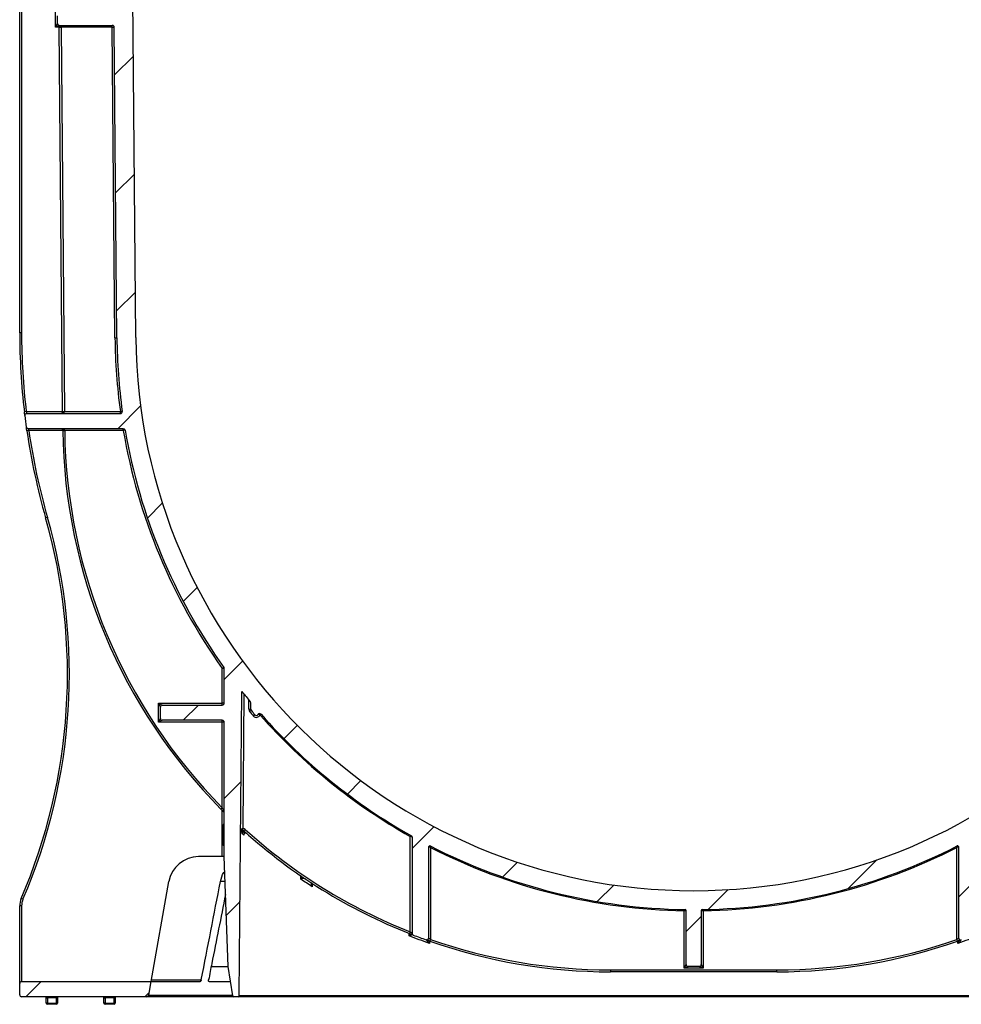
# Model space of a CAD drawing. Units: millimetres. Extents: x 8 to 418, y -29 to 291.
# Drawn here: x 259 to 294, y 173 to 210 of the extents above; entities that cross this region are included whole.
import ezdxf

# ---------------------------------------------------------------- set-up
doc = ezdxf.new("R2010")
doc.units = ezdxf.units.MM
doc.layers.add('FORMAT', color=7, linetype='Continuous')

msp = doc.modelspace()

# ---------------------------------------------------------------- hatches: boundary and pattern name
at = {"layer": 'FORMAT', "linetype": 'Continuous', "lineweight": 18}
h = msp.add_hatch(dxfattribs=at)
h.set_pattern_fill('ANSI31', color=256, angle=3e-322, style=0)
edge = h.paths.add_edge_path(flags=0)
edge.add_line((309.557823, 238.551689), (309.557823, 238.980261))
edge.add_arc((309.486394, 238.980261), 0.071429, 0, 90)
edge.add_line((309.486394, 239.051689), (306.317387, 239.051689))
edge.add_arc((306.317387, 239.123118), 0.071429, 179.5, 270, ccw=False)
edge.add_line((306.245961, 239.123741), (306.265285, 241.338027))
edge.add_arc((306.33671, 241.337404), 0.071429, 90, 179.5, ccw=False)
edge.add_line((306.33671, 241.408832), (306.486394, 241.408832))
edge.add_arc((306.486394, 241.480261), 0.071429, 270, 360)
edge.add_line((306.557823, 241.480261), (306.557823, 242.623118))
edge.add_arc((306.629252, 242.623118), 0.071429, 90, 180, ccw=False)
edge.add_line((306.629252, 242.694547), (309.343537, 242.694547))
edge.add_arc((309.343537, 242.765975), 0.071429, 270, 360)
edge.add_line((309.414966, 242.765975), (309.414966, 243.265975))
edge.add_arc((309.343537, 243.265975), 0.071429, 0, 90)
edge.add_line((309.343537, 243.337404), (305.843537, 243.337404))
edge.add_line((305.843537, 243.337404), (305.843537, 242.123118))
edge.add_line((305.843537, 242.123118), (305.557823, 242.123118))
edge.add_line((305.557823, 242.123118), (305.177025, 198.488012))
edge.add_arc((284.129252, 198.671693), 21.048575, 180.5, 359.5, ccw=False)
edge.add_line((263.081478, 198.488012), (262.713286, 240.678666))
edge.add_arc((262.67043, 240.678292), 0.042857, 0.5, 89.5)
edge.add_line((262.670804, 240.721147), (261.427459, 240.731998))
edge.add_spline(control_points=[(261.427459, 240.731998), (261.398899, 240.732247), (261.369978, 240.7373), (261.343086, 240.746918), (261.316145, 240.756553), (261.290441, 240.771096), (261.268604, 240.789584), (261.248004, 240.807023), (261.23022, 240.828566), (261.217432, 240.852335), (261.205871, 240.873823), (261.198056, 240.897804), (261.19498, 240.922011), (261.193944, 240.930169), (261.193421, 240.938409), (261.193421, 240.946632)], knot_values=[0, 0, 0, 0, 0.000599774, 0.000599774, 0.000599774, 0.001201501, 0.001201501, 0.001201501, 0.001769308, 0.001769308, 0.001769308, 0.002281826, 0.002281826, 0.002281826, 0.002451932, 0.002451932, 0.002451932, 0.002451932], weights=[1, 1, 1, 1, 1, 1, 1, 1, 1, 1, 1, 1, 1, 1, 1, 1], degree=3, periodic=0)
edge.add_line((261.193421, 240.946632), (261.193421, 243.337404))
edge.add_line((261.193421, 243.337404), (258.914966, 243.337404))
edge.add_arc((258.914966, 243.265975), 0.071429, 90, 180)
edge.add_line((258.843537, 243.265975), (258.843537, 242.765975))
edge.add_arc((258.914966, 242.765975), 0.071429, 180, 270)
edge.add_line((258.914966, 242.694547), (260.472115, 242.694547))
edge.add_spline(control_points=[(260.472115, 242.694547), (260.473071, 242.694547), (260.474026, 242.694531), (260.474981, 242.694499), (260.484532, 242.694181), (260.494167, 242.692229), (260.503066, 242.688748), (260.511925, 242.685283), (260.520322, 242.680184), (260.52738, 242.673805), (260.533981, 242.667838), (260.539611, 242.660549), (260.543575, 242.652582), (260.547163, 242.64537), (260.54949, 242.637379), (260.550264, 242.629361), (260.550463, 242.627287), (260.550564, 242.625202), (260.550564, 242.623118)], knot_values=[0.000677296, 0.000677296, 0.000677296, 0.000677296, 0.000697147, 0.000697147, 0.000697147, 0.000898066, 0.000898066, 0.000898066, 0.001098337, 0.001098337, 0.001098337, 0.00128569, 0.00128569, 0.00128569, 0.001454989, 0.001454989, 0.001454989, 0.00149835, 0.00149835, 0.00149835, 0.00149835], weights=[1, 1, 1, 1, 1, 1, 1, 1, 1, 1, 1, 1, 1, 1, 1, 1, 1, 1, 1], degree=3, periodic=0)
edge.add_line((260.550564, 242.623118), (260.550564, 240.87665))
edge.add_spline(control_points=[(260.550564, 240.87665), (260.550564, 240.849845), (260.552077, 240.822998), (260.555082, 240.796361), (260.565076, 240.70779), (260.59233, 240.619794), (260.633402, 240.540687), (260.679081, 240.452709), (260.74334, 240.372673), (260.818182, 240.307669), (260.898462, 240.237941), (260.993543, 240.182951), (261.093367, 240.146316), (261.192966, 240.109764), (261.300251, 240.09021), (261.40633, 240.088359)], knot_values=[0, 0, 0, 0, 0.000562909, 0.000562909, 0.000562909, 0.002464172, 0.002464172, 0.002464172, 0.004582627, 0.004582627, 0.004582627, 0.006854879, 0.006854879, 0.006854879, 0.009118071, 0.009118071, 0.009118071, 0.009118071], weights=[1, 1, 1, 1, 1, 1, 1, 1, 1, 1, 1, 1, 1, 1, 1, 1], degree=3, periodic=0)
edge.add_line((261.40633, 240.088359), (261.934643, 240.079137))
edge.add_arc((261.933397, 240.007719), 0.071429, 0.5, 89, ccw=False)
edge.add_line((262.004823, 240.008342), (262.012542, 239.123741))
edge.add_arc((261.941117, 239.123118), 0.071429, -90, 0.5, ccw=False)
edge.add_line((261.941117, 239.051689), (258.772109, 239.051689))
edge.add_arc((258.772109, 238.980261), 0.071429, 90, 180)
edge.add_line((258.70068, 238.980261), (258.70068, 238.551689))
edge.add_arc((258.772109, 238.551689), 0.071429, 180, 270)
edge.add_line((258.772109, 238.480261), (261.94735, 238.480261))
edge.add_arc((261.94735, 238.408832), 0.071429, 0.5, 90, ccw=False)
edge.add_line((262.018776, 238.409456), (262.135342, 225.052313))
edge.add_arc((262.063916, 225.051689), 0.071429, -90, 0.5, ccw=False)
edge.add_line((262.063916, 224.980261), (260.20068, 224.980261))
edge.add_arc((260.20068, 224.908832), 0.071429, 90, 180)
edge.add_line((260.129252, 224.908832), (260.129252, 224.623118))
edge.add_arc((260.20068, 224.623118), 0.071429, 180, 270)
edge.add_line((260.20068, 224.551689), (262.068903, 224.551689))
edge.add_arc((262.068903, 224.480261), 0.071429, 0.5, 90, ccw=False)
edge.add_line((262.140329, 224.480884), (262.260011, 210.766598))
edge.add_arc((262.188586, 210.765975), 0.071429, -90, 0.5, ccw=False)
edge.add_line((262.188586, 210.694547), (260.20068, 210.694547))
edge.add_arc((260.20068, 210.623118), 0.071429, 90, 180)
edge.add_line((260.129252, 210.623118), (260.129252, 210.337404))
edge.add_arc((260.20068, 210.337404), 0.071429, 180, 270)
edge.add_line((260.20068, 210.265975), (262.193572, 210.265975))
edge.add_arc((262.193572, 210.194547), 0.071429, 0.5, 90, ccw=False)
edge.add_line((262.264998, 210.19517), (262.367219, 198.481779))
edge.add_arc((284.129252, 198.671693), 21.762861, 180.5, 187.8368001)
edge.add_arc((262.498884, 195.694547), 0.071429, -90, 7.8368001, ccw=False)
edge.add_line((262.498884, 195.623118), (258.964787, 195.623118))
edge.add_arc((258.964787, 195.551689), 0.071429, 90, 187.0677208)
edge.add_arc((284.129252, 198.671693), 25.428571, 187.0677208, 188.0445946)
edge.add_arc((259.021637, 195.123118), 0.071429, 188.0445946, 270)
edge.add_line((259.021637, 195.051689), (262.609272, 195.051689))
edge.add_arc((262.609272, 194.980261), 0.071429, 9.7335088, 90, ccw=False)
edge.add_arc((284.129252, 198.671693), 21.762861, 189.7335088, 215.4544223)
edge.add_arc((266.343537, 186.006601), 0.071429, 0, 35.4544223, ccw=False)
edge.add_line((266.414966, 186.006601), (266.414966, 184.694547))
edge.add_arc((266.343537, 184.694547), 0.071429, 270, 360, ccw=False)
edge.add_line((266.343537, 184.623118), (264.079961, 184.623118))
edge.add_arc((264.079961, 184.551689), 0.071429, 90, 180)
edge.add_line((264.008532, 184.551689), (264.008532, 184.123118))
edge.add_arc((264.079961, 184.123118), 0.071429, 180, 270)
edge.add_line((264.079961, 184.051689), (266.343537, 184.051689))
edge.add_arc((266.343537, 183.980261), 0.071429, 0, 90, ccw=False)
edge.add_line((266.414966, 183.980261), (266.414966, 178.908832))
edge.add_line((266.414966, 178.908832), (266.559662, 174.765279))
edge.add_line((266.559662, 174.765279), (266.736631, 173.659204))
edge.add_arc((266.778949, 173.665975), 0.042857, 189.0901072, 270)
edge.add_line((266.778949, 173.623118), (266.94391, 173.623118))
edge.add_arc((266.94391, 173.665975), 0.042857, 270, 359.5)
edge.add_line((266.986765, 173.665601), (267.086877, 185.137308))
edge.add_arc((284.129252, 198.671693), 21.762861, 218.4552249, 219.7557481)
edge.add_arc((267.343537, 184.708313), 0.071429, 0, 39.7557481, ccw=False)
edge.add_line((267.414966, 184.708313), (267.414966, 184.474346))
edge.add_arc((267.486394, 184.474346), 0.071429, 180, 219.891985)
edge.add_arc((284.129252, 198.385979), 21.762861, 219.891985, 220.4767893)
edge.add_arc((267.629252, 184.305204), 0.071429, 220.4767893, 329.0326563)
edge.add_arc((267.751746, 184.231696), 0.071429, 41.4025258, 149.0326563, ccw=False)
edge.add_arc((284.129252, 198.671693), 21.762861, 221.4025258, 240.7149666)
edge.add_arc((273.462884, 179.65281), 0.042857, 0, 60.7149666, ccw=False)
edge.add_line((273.505741, 179.65281), (273.505741, 176.016378))
edge.add_arc((273.577169, 176.016378), 0.071429, 180, 248.8958963)
edge.add_arc((280.993463, 195.232055), 20.668604, 248.8958963, 250.3223658)
edge.add_arc((274.057823, 175.837712), 0.071429, 250.3223658, 360)
edge.add_line((274.129252, 175.837712), (274.129252, 179.272089))
edge.add_arc((274.172109, 179.272089), 0.042857, 62.8301459, 180, ccw=False)
edge.add_arc((284.129252, 198.671693), 21.762861, 242.8301459, 269.136627)
edge.add_arc((283.80068, 176.868451), 0.042857, 0, 89.136627, ccw=False)
edge.add_line((283.843537, 176.868451), (283.843537, 174.837404))
edge.add_arc((283.914966, 174.837404), 0.071429, 180, 270)
edge.add_line((283.914966, 174.765975), (284.343537, 174.765975))
edge.add_arc((284.343537, 174.837404), 0.071429, 270, 360)
edge.add_line((284.414966, 174.837404), (284.414966, 176.868451))
edge.add_arc((284.457823, 176.868451), 0.042857, 90.863373, 180, ccw=False)
edge.add_arc((284.129252, 198.671693), 21.762861, 270.863373, 297.1698541)
edge.add_arc((294.086394, 179.272089), 0.042857, 0, 117.1698541, ccw=False)
edge.add_line((294.129252, 179.272089), (294.129252, 175.837712))
edge.add_arc((294.20068, 175.837712), 0.071429, 180, 289.6776342)
edge.add_arc((287.26504, 195.232055), 20.668604, 289.6776342, 291.1041037)
edge.add_arc((294.681334, 176.016378), 0.071429, 291.1041037, 360)
edge.add_line((294.752763, 176.016378), (294.752763, 179.65281))
edge.add_arc((294.79562, 179.65281), 0.042857, 119.2850334, 180, ccw=False)
edge.add_arc((284.129252, 198.671693), 21.762861, 299.2850334, 318.5974742)
edge.add_arc((300.506757, 184.231696), 0.071429, 30.9673437, 138.5974742, ccw=False)
edge.add_arc((300.629252, 184.305204), 0.071429, 210.9673437, 319.5232107)
edge.add_arc((284.129252, 198.385979), 21.762861, 319.5232107, 320.108015)
edge.add_arc((300.772109, 184.474346), 0.071429, 320.108015, 360)
edge.add_line((300.843537, 184.474346), (300.843537, 184.708313))
edge.add_arc((300.914966, 184.708313), 0.071429, 140.2442519, 180, ccw=False)
edge.add_arc((284.129252, 198.671693), 21.762861, 320.2442519, 321.2274652)
edge.add_arc((301.129823, 185.016295), 0.042857, 0.5, 141.2274652, ccw=False)
edge.add_line((301.172679, 185.016669), (301.271738, 173.665601))
edge.add_arc((301.314594, 173.665975), 0.042857, 180.5, 270)
edge.add_line((301.314594, 173.623118), (301.479554, 173.623118))
edge.add_arc((301.479554, 173.665975), 0.042857, 270, 350.9098928)
edge.add_line((301.521873, 173.659204), (301.698841, 174.765279))
edge.add_line((301.698841, 174.765279), (301.843537, 178.908832))
edge.add_line((301.843537, 178.908832), (301.843537, 183.980261))
edge.add_arc((301.914966, 183.980261), 0.071429, 90, 180, ccw=False)
edge.add_line((301.914966, 184.051689), (304.178543, 184.051689))
edge.add_arc((304.178543, 184.123118), 0.071429, 270, 360)
edge.add_line((304.249971, 184.123118), (304.249971, 184.551689))
edge.add_arc((304.178543, 184.551689), 0.071429, 0, 90)
edge.add_line((304.178543, 184.623118), (301.914966, 184.623118))
edge.add_arc((301.914966, 184.694547), 0.071429, 180, 270, ccw=False)
edge.add_line((301.843537, 184.694547), (301.843537, 186.006601))
edge.add_arc((301.914966, 186.006601), 0.071429, 144.5455777, 180, ccw=False)
edge.add_arc((284.129252, 198.671693), 21.762861, 324.5455777, 350.2664912)
edge.add_arc((305.649231, 194.980261), 0.071429, 90, 170.2664912, ccw=False)
edge.add_line((305.649231, 195.051689), (309.236866, 195.051689))
edge.add_arc((309.236866, 195.123118), 0.071429, 270, 351.9554054)
edge.add_arc((284.129252, 198.671693), 25.428571, 351.9554054, 352.9322792)
edge.add_arc((309.293716, 195.551689), 0.071429, 352.9322792, 450)
edge.add_line((309.293716, 195.623118), (305.759619, 195.623118))
edge.add_arc((305.759619, 195.694547), 0.071429, 172.1631999, 270, ccw=False)
edge.add_arc((284.129252, 198.671693), 21.762861, 352.1631999, 359.5)
edge.add_line((305.891284, 198.481779), (305.993505, 210.19517))
edge.add_arc((306.064931, 210.194547), 0.071429, 90, 179.5, ccw=False)
edge.add_line((306.064931, 210.265975), (308.057823, 210.265975))
edge.add_arc((308.057823, 210.337404), 0.071429, 270, 360)
edge.add_line((308.129252, 210.337404), (308.129252, 210.623118))
edge.add_arc((308.057823, 210.623118), 0.071429, 0, 90)
edge.add_line((308.057823, 210.694547), (306.069918, 210.694547))
edge.add_arc((306.069918, 210.765975), 0.071429, 179.5, 270, ccw=False)
edge.add_line((305.998492, 210.766598), (306.118175, 224.480884))
edge.add_arc((306.1896, 224.480261), 0.071429, 90, 179.5, ccw=False)
edge.add_line((306.1896, 224.551689), (308.057823, 224.551689))
edge.add_arc((308.057823, 224.623118), 0.071429, 270, 360)
edge.add_line((308.129252, 224.623118), (308.129252, 224.908832))
edge.add_arc((308.057823, 224.908832), 0.071429, 0, 90)
edge.add_line((308.057823, 224.980261), (306.194587, 224.980261))
edge.add_arc((306.194587, 225.051689), 0.071429, 179.5, 270, ccw=False)
edge.add_line((306.123161, 225.052313), (306.239727, 238.409456))
edge.add_arc((306.311153, 238.408832), 0.071429, 90, 179.5, ccw=False)
edge.add_line((306.311153, 238.480261), (309.486394, 238.480261))
edge.add_arc((309.486394, 238.551689), 0.071429, 270, 360)
h = msp.add_hatch(dxfattribs=at)
h.set_pattern_fill('ANSI31', color=256, angle=3e-322, style=0)
edge = h.paths.add_edge_path(flags=0)
edge.add_arc((258.772109, 174.123118), 0.071429, 90, 180)
edge.add_line((258.70068, 174.123118), (258.70068, 173.694547))
edge.add_arc((258.772109, 173.694547), 0.071429, 180, 270)
edge.add_line((258.772109, 173.623118), (263.497887, 173.623118))
edge.add_arc((263.497887, 173.694547), 0.071429, 270, 350)
edge.add_line((263.568231, 173.682143), (263.658581, 174.194547))
edge.add_line((263.658581, 174.194547), (258.772109, 174.194547))

# ---------------------------------------------------------------- linework, layer by layer
at = {"color": 7, "linetype": 'Continuous', "lineweight": 25}
for p, q in [((263.081478, 198.488012), (262.713286, 240.678666)), ((258.772109, 238.408832), (258.772109, 198.671693)), ((258.70068, 198.671693), (258.70068, 234.051689)), ((260.057823, 210.194547), (260.057823, 210.765975)), ((260.129252, 210.337404), (260.129252, 210.623118)), ((260.057823, 210.194547), (260.129252, 210.337404)), ((260.129252, 210.314188), (260.129252, 210.337404)), ((260.20068, 210.265975), (262.193572, 210.265975)), ((260.20068, 210.265975), (260.20068, 210.254367)), ((262.193572, 210.194547), (262.193572, 210.265975)), ((260.193502, 210.193923), (260.193488, 210.195533)), ((260.193502, 210.193923), (260.264928, 210.194547)), ((260.32003, 195.69517), (260.193502, 210.193923)), ((260.264914, 210.195351), (260.264928, 210.194547)), ((262.193572, 210.194547), (260.264928, 210.194547)), ((260.264928, 210.194547), (260.391456, 195.695793)), ((262.193572, 210.194547), (262.264998, 210.19517)), ((262.295794, 198.481155), (262.193572, 210.194547)), ((262.367219, 198.481779), (262.264998, 210.19517)), ((258.772109, 198.671693), (258.70068, 198.671693)), ((262.295794, 198.481155), (262.367219, 198.481779)), ((258.947487, 195.694547), (258.876552, 195.68616)), ((258.964787, 195.623118), (262.498884, 195.623118)), ((260.32003, 195.69517), (260.391456, 195.695793)), ((260.320033, 195.694547), (260.391462, 195.694547)), ((260.391462, 195.694547), (262.498884, 195.694547)), ((262.498884, 195.694547), (262.569646, 195.704286)), ((262.498884, 195.623118), (262.498884, 195.694547)), ((262.609272, 195.051689), (259.021637, 195.051689)), ((262.609272, 194.980261), (262.609272, 195.051689)), ((259.042243, 194.980261), (258.971575, 194.969862)), ((260.397827, 194.980261), (260.326403, 194.979388)), ((262.609272, 194.980261), (260.397827, 194.980261)), ((262.679672, 194.992337), (262.609272, 194.980261)), ((259.747869, 191.705139), (259.679189, 191.685515)), ((266.343537, 186.006601), (266.401721, 186.048033)), ((266.414966, 186.006601), (266.343537, 186.006601)), ((266.343537, 184.694547), (266.343537, 186.006601)), ((266.414966, 184.694547), (266.414966, 186.006601)), ((266.986765, 173.665601), (267.086877, 185.137308)), ((267.157536, 185.048808), (267.113174, 179.965431)), ((264.008532, 184.551689), (263.937103, 184.694547)), ((263.937103, 184.694547), (264.079961, 184.623118)), ((263.937103, 183.980261), (263.937103, 184.694547)), ((263.937103, 184.694547), (266.343537, 184.694547)), ((264.079961, 184.623118), (266.343537, 184.623118)), ((266.414966, 184.694547), (266.343537, 184.694547)), ((266.343537, 184.623118), (266.343537, 184.694547)), ((267.343537, 184.474346), (267.343537, 184.820271)), ((267.414966, 184.474346), (267.414966, 184.708313)), ((264.008532, 184.123118), (264.008532, 184.551689)), ((267.343537, 184.474346), (267.414966, 184.474346)), ((267.376787, 184.382725), (267.431591, 184.428535)), ((267.520585, 184.212469), (267.574918, 184.258836)), ((267.763924, 184.257543), (267.782191, 184.296312)), ((267.805323, 184.278935), (267.773177, 184.250592)), ((263.937103, 183.980261), (264.008532, 184.123118)), ((264.079961, 184.051689), (263.937103, 183.980261)), ((266.343537, 183.980261), (263.937103, 183.980261)), ((266.343537, 184.051689), (264.079961, 184.051689)), ((266.343537, 183.980261), (266.343537, 184.051689)), ((266.414966, 183.980261), (266.343537, 183.980261)), ((266.343537, 180.753681), (266.343537, 183.980261)), ((266.414966, 178.908832), (266.414966, 183.980261)), ((266.343537, 180.753681), (266.292733, 180.703471)), ((266.414966, 180.124562), (266.372109, 180.124562)), ((266.372109, 180.124562), (266.372109, 180.121856)), ((266.414966, 180.121856), (266.372109, 180.121856)), ((266.372109, 180.121856), (266.372109, 180.02834)), ((266.372109, 180.02834), (266.372109, 179.724562)), ((266.414966, 180.02834), (266.372109, 180.02834)), ((267.113174, 179.965431), (267.112551, 179.894005)), ((267.207544, 179.92872), (267.159736, 179.87565)), ((266.414966, 179.724562), (266.372109, 179.724562)), ((266.372109, 179.724562), (266.372109, 179.420783)), ((266.414966, 179.420783), (266.372109, 179.420783)), ((266.372109, 179.420783), (266.372109, 179.324562)), ((273.434312, 179.668862), (273.455332, 179.70621)), ((273.434312, 176.072126), (273.434312, 179.668862)), ((273.505741, 179.65281), (273.505741, 176.016378)), ((266.414966, 179.324562), (266.372109, 179.324562)), ((274.129252, 179.272089), (274.129252, 175.837712)), ((274.220194, 179.295608), (274.20068, 179.257451)), ((274.20068, 179.257451), (274.20068, 175.787216)), ((294.057823, 179.257451), (294.038309, 179.295608)), ((294.057823, 175.787216), (294.057823, 179.257451)), ((294.129252, 175.837712), (294.129252, 179.272089)), ((266.343537, 178.908832), (265.448808, 178.908832)), ((266.414966, 178.908832), (266.343537, 178.908832)), ((266.559662, 174.765279), (266.414966, 178.908832)), ((263.658581, 174.194547), (264.323314, 177.96443)), ((258.824457, 177.300228), (258.758845, 177.328461)), ((258.772109, 177.046133), (258.70068, 177.046133)), ((258.70068, 174.123118), (258.70068, 177.046133)), ((258.772109, 177.046133), (258.772109, 174.194547)), ((283.772811, 176.911751), (283.772109, 176.8689)), ((283.772109, 174.694547), (283.772109, 176.8689)), ((283.843537, 174.837404), (283.843537, 176.868451)), ((284.414966, 176.868451), (284.414966, 174.837404)), ((284.486394, 176.8689), (284.485693, 176.911751)), ((284.486394, 176.8689), (284.486394, 174.694547)), ((273.434312, 176.072126), (273.408098, 176.005681)), ((274.20068, 175.787216), (274.177124, 175.719784)), ((294.08138, 175.719784), (294.057823, 175.787216)), ((266.736631, 173.659204), (266.559662, 174.765279)), ((280.993463, 174.634879), (280.993463, 174.563451)), ((280.993463, 174.634879), (287.26504, 174.634879)), ((283.772109, 174.694547), (283.843537, 174.837404)), ((283.914966, 174.765975), (283.772109, 174.694547)), ((284.486394, 174.694547), (283.772109, 174.694547)), ((284.343537, 174.765975), (283.914966, 174.765975)), ((284.486394, 174.694547), (284.343537, 174.765975)), ((284.414966, 174.837404), (284.486394, 174.694547)), ((287.26504, 174.563451), (287.26504, 174.634879)), ((287.26504, 174.563451), (280.993463, 174.563451)), ((258.70068, 173.694547), (258.70068, 174.123118)), ((258.772109, 174.194547), (263.658581, 174.194547)), ((263.568231, 173.682143), (263.658581, 174.194547)), ((263.658581, 174.194547), (265.506729, 174.194547)), ((265.84961, 174.194547), (266.650977, 174.194547)), ((263.497887, 173.623118), (258.772109, 173.623118)), ((259.70068, 173.580261), (259.743537, 173.580261)), ((259.70068, 173.380261), (259.70068, 173.580261)), ((259.743537, 173.580261), (259.743537, 173.623118)), ((260.086394, 173.580261), (259.743537, 173.580261)), ((259.743537, 173.580261), (259.743537, 173.380261)), ((260.086394, 173.580261), (260.086394, 173.623118)), ((260.086394, 173.580261), (260.129252, 173.580261)), ((260.086394, 173.380261), (260.086394, 173.580261)), ((260.129252, 173.580261), (260.129252, 173.380261)), ((261.879252, 173.580261), (261.922109, 173.580261)), ((261.879252, 173.380261), (261.879252, 173.580261)), ((261.922109, 173.580261), (261.922109, 173.623118)), ((262.264966, 173.580261), (261.922109, 173.580261)), ((261.922109, 173.580261), (261.922109, 173.380261)), ((262.264966, 173.580261), (262.264966, 173.623118)), ((262.264966, 173.580261), (262.307823, 173.580261)), ((262.264966, 173.380261), (262.264966, 173.580261)), ((262.307823, 173.580261), (262.307823, 173.380261)), ((266.778949, 173.623118), (263.497887, 173.623118)), ((266.94391, 173.623118), (266.778949, 173.623118)), ((301.314594, 173.623118), (266.94391, 173.623118)), ((266.986765, 173.665601), (301.271738, 173.665601)), ((259.743537, 173.380261), (259.70068, 173.380261)), ((259.743537, 173.337404), (259.743537, 173.380261)), ((259.743537, 173.380261), (260.086394, 173.380261)), ((260.086394, 173.337404), (259.743537, 173.337404)), ((260.086394, 173.337404), (260.086394, 173.380261)), ((260.129252, 173.380261), (260.086394, 173.380261)), ((261.922109, 173.380261), (261.879252, 173.380261)), ((261.922109, 173.380261), (262.264966, 173.380261)), ((261.922109, 173.337404), (261.922109, 173.380261)), ((262.264966, 173.337404), (261.922109, 173.337404)), ((262.307823, 173.380261), (262.264966, 173.380261)), ((262.264966, 173.337404), (262.264966, 173.380261))]:
    msp.add_line(p, q, dxfattribs=at)
at = {"color": 8, "linetype": 'Continuous', "lineweight": 25}
for p, q in [((260.168683, 210.249977), (260.057823, 210.194547)), ((260.193496, 210.194547), (260.057823, 210.194547)), ((258.947487, 195.694547), (260.320033, 195.694547)), ((260.326393, 194.980261), (259.042243, 194.980261)), ((266.343537, 178.908832), (266.343537, 180.652295)), ((267.097394, 179.772355), (267.098445, 179.892338)), ((267.172525, 179.864138), (267.174733, 179.832761)), ((267.162512, 179.743179), (267.162263, 179.714835)), ((266.447945, 177.96443), (266.274118, 177.96443)), ((269.307129, 178.056491), (269.308662, 178.208611)), ((269.371573, 178.140453), (269.390522, 178.086309)), ((269.742303, 177.894715), (269.741027, 177.771864)), ((273.389513, 175.919258), (273.389511, 175.999833)), ((274.159095, 175.726108), (274.159097, 175.63658)), ((294.099406, 175.63658), (294.099408, 175.726102)), ((265.926475, 174.765975), (266.559638, 174.765975)), ((263.671176, 174.265975), (265.553368, 174.265975)), ((263.568231, 173.682143), (266.73296, 173.682143))]:
    msp.add_line(p, q, dxfattribs=at)
at = {"color": 7, "linetype": 'Continuous', "lineweight": 25}
for centre, radius, start, end in [((260.20068, 210.337404), 0.071429, 180, 270), ((260.195348, 210.320555), 0.066402, 185.5024135, 274.606082), ((260.20068, 210.314188), 0.071429, 180, 236.6104286), ((260.181189, 210.289901), 0.040528, 240.7255217, 298.7457113), ((262.193572, 210.194547), 0.071429, 0.5, 90), ((260.233226, 211.780641), 1.585607, 268.5638987, 271.1450931), ((284.129252, 198.671693), 25.428571, 180, 186.7425687), ((284.129252, 198.671693), 25.357143, 180, 186.7425687), ((284.129252, 198.671693), 21.834289, 180.5, 187.8368001), ((284.129252, 198.671693), 21.762861, 180.5, 187.8368001), ((284.129252, 198.671693), 21.048575, 180.5, 359.5), ((258.964787, 195.551689), 0.071429, 90, 187.0677208), ((284.129252, 198.671693), 25.428571, 187.0677208, 188.0445946), ((260.248605, 195.694547), 0.071429, 270, 0), ((260.248605, 195.694547), 0.071429, 0, 0.5), ((260.248605, 195.694547), 0.142857, 0, 0.5), ((262.498884, 195.694547), 0.071429, 270, 7.8368001), ((259.021637, 195.123118), 0.071429, 188.0445946, 270), ((260.254959, 194.980261), 0.071429, 0.6956152, 90), ((262.609272, 194.980261), 0.071429, 9.7335088, 90), ((284.129252, 198.671693), 25.428571, 188.3707287, 195.9463616), ((284.129252, 198.671693), 25.357143, 188.3707287, 195.9463616), ((260.362094, 196.452147), 1.471453, 268.6093144, 271.3906856), ((280.993463, 195.232055), 20.668604, 180.70044, 224.6625593), ((280.993463, 195.232055), 20.597176, 180.70044, 224.6625593), ((284.129252, 198.671693), 21.834289, 189.7335088, 215.4544223), ((284.129252, 198.671693), 21.762861, 189.7335088, 215.4544223), ((239.075204, 185.798287), 21.428571, 336.7178999, 15.9463616), ((239.075204, 185.798287), 21.5, 336.7178999, 15.9463616), ((266.343537, 186.006601), 0.071429, 0, 35.4544223), ((284.129252, 198.671693), 21.762861, 218.4552249, 219.7557481), ((264.079961, 184.551689), 0.071429, 90, 180), ((266.343537, 184.694547), 0.071429, 270, 0), ((267.343537, 184.708313), 0.071429, 0, 39.7557481), ((267.486394, 184.474346), 0.142857, 180, 219.891985), ((284.129252, 198.385979), 21.834289, 219.891985, 220.4767893), ((267.486394, 184.474346), 0.071429, 180, 219.891985), ((284.129252, 198.385979), 21.762861, 219.891985, 220.4767893), ((267.629252, 184.305204), 0.142857, 220.4767893, 340.5109973), ((267.629252, 184.305204), 0.071429, 220.4767893, 329.0326563), ((267.751746, 184.231696), 0.071429, 41.4025258, 149.0326563), ((267.751746, 184.231696), 0.028571, 41.4025258, 64.7718268), ((284.129252, 198.671693), 21.805718, 221.4025258, 240.6288568), ((284.129252, 198.671693), 21.762861, 221.4025258, 240.7149666), ((264.079961, 184.123118), 0.071429, 180, 270), ((266.343537, 183.980261), 0.071429, 0, 90), ((266.430261, 180.627003), 0.044211, 145.122749, 214.877251), ((266.343537, 180.551161), 0.071429, 0, 45.0604932), ((267.111928, 179.822579), 0.071429, 89.5, 179.5), ((267.111928, 179.822579), 0.071429, 47.9860776, 89.5), ((267.111928, 179.822579), 0.142857, 47.9860776, 89.5), ((280.993463, 195.232055), 20.668604, 227.9860776, 248.4693194), ((280.993463, 195.232055), 20.597176, 227.9860776, 248.4693194), ((273.462884, 179.65281), 0.042857, 0, 60.7149666), ((274.172109, 179.272089), 0.042857, 62.8301459, 180), ((284.129252, 198.671693), 21.762861, 242.8301459, 269.136627), ((284.129252, 198.671693), 21.805718, 242.9144983, 269.0615446), ((284.129252, 198.671693), 21.762861, 270.863373, 297.1698541), ((284.129252, 198.671693), 21.805718, 270.9384554, 297.0855017), ((294.086394, 179.272089), 0.042857, 0, 117.1698541), ((265.448808, 177.765975), 1.142857, 90, 170), ((259.414966, 177.046133), 0.714286, 156.7178999, 180), ((259.414966, 177.046133), 0.642857, 156.7178999, 180), ((283.80068, 176.868451), 0.042857, 0, 89.136627), ((284.457823, 176.868451), 0.042857, 90.863373, 180), ((273.577169, 176.016378), 0.071429, 180, 248.8958963), ((280.993463, 195.232055), 20.668604, 248.8958963, 250.3223658), ((274.057823, 175.837712), 0.071429, 250.3223658, 0), ((280.993463, 195.232055), 20.668604, 250.7438512, 270), ((280.993463, 195.232055), 20.597176, 250.7438512, 270), ((287.26504, 195.232055), 20.597176, 270, 289.2561488), ((287.26504, 195.232055), 20.668604, 270, 289.2561488), ((294.20068, 175.837712), 0.071429, 180, 289.6776342), ((283.914966, 174.837404), 0.071429, 180, 270), ((284.343537, 174.837404), 0.071429, 270, 0), ((258.772109, 174.123118), 0.071429, 90, 180), ((258.772109, 173.694547), 0.071429, 180, 270), ((259.657823, 173.580261), 0.042857, 0, 90), ((260.172109, 173.580261), 0.042857, 90, 180), ((261.836394, 173.580261), 0.042857, 0, 90), ((262.35068, 173.580261), 0.042857, 90, 180), ((263.497887, 173.694547), 0.071429, 270, 350), ((266.778949, 173.665975), 0.042857, 189.0901072, 270), ((266.94391, 173.665975), 0.042857, 270, 359.5), ((259.743537, 173.380261), 0.042857, 180, 270), ((260.086394, 173.380261), 0.042857, 270, 0), ((261.922109, 173.380261), 0.042857, 180, 270), ((262.264966, 173.380261), 0.042857, 270, 0)]:
    msp.add_arc(centre, radius, start, end, dxfattribs=at)
at = {"color": 8, "linetype": 'Continuous', "lineweight": 25}
for centre, radius, start, end in [((274.05944, 175.814668), 0.08126, 276.977059, 301.8240627), ((294.199064, 175.814669), 0.081262, 238.1823073, 263.0228021)]:
    msp.add_arc(centre, radius, start, end, dxfattribs=at)
at = {"color": 7, "linetype": 'Continuous', "lineweight": 25}
for centre, major_axis, start_param, end_param in [((260.248605, 195.694547), (0.142857, 0), 4.71238898, 6.283185307), ((260.254959, 194.980261), (0.142857, 0), 0.012140775, 1.570796327), ((266.343537, 180.551161), (0, 0.142857), 4.71238898, 5.49884295), ((267.111928, 179.822579), (0.001247, 0.142852), 0, 1.570796327)]:
    msp.add_ellipse(centre, major_axis=major_axis, ratio=0.5, start_param=start_param, end_param=end_param, dxfattribs=at)
for points, knots in [([(260.193488, 210.195533), (260.193415, 210.203914), (260.191797, 210.211832), (260.187288, 210.224825), (260.184423, 210.230168), (260.175263, 210.243815), (260.16836, 210.249942), (260.161371, 210.254548)], [0, 0, 0, 0, 0.25, 0.25, 0.5, 0.5, 1, 1, 1, 1]), ([(260.20068, 210.254367), (260.214693, 210.249749), (260.228497, 210.243615), (260.246806, 210.229967), (260.252528, 210.224625), (260.261532, 210.211646), (260.264768, 210.20371), (260.264914, 210.195351)], [0, 0, 0, 0, 0.5, 0.5, 0.75, 0.75, 1, 1, 1, 1]), ([(258.893901, 195.542901), (258.893901, 195.542901), (258.893434, 195.546667), (258.891646, 195.561139), (258.890326, 195.571843), (258.88709, 195.598306), (258.885149, 195.61427), (258.881012, 195.648623), (258.878778, 195.667335), (258.876552, 195.68616)], [0, 0, 0, 0, 0.25, 0.25, 0.5, 0.5, 0.75, 0.75, 1, 1, 1, 1]), ([(258.947487, 195.694547), (258.951888, 195.675931), (258.956315, 195.657613), (258.962793, 195.631125), (258.964787, 195.623118), (258.964787, 195.623118)], [0, 0, 0, 0, 0.5, 0.5, 1, 1, 1, 1]), ([(258.971575, 194.969862), (258.968811, 194.988648), (258.966121, 195.00708), (258.96111, 195.041654), (258.958829, 195.057521), (258.953136, 195.097319), (258.950911, 195.113122), (258.950911, 195.113122)], [0, 0, 0, 0, 0.25, 0.25, 0.5, 0.5, 1, 1, 1, 1]), ([(259.021637, 195.051689), (259.021637, 195.051689), (259.023927, 195.043556), (259.031552, 195.016911), (259.03681, 194.998722), (259.042243, 194.980261)], [0, 0, 0, 0, 0.5, 0.5, 1, 1, 1, 1]), ([(267.763924, 184.257543), (267.746193, 184.264631), (267.727881, 184.26851), (267.707737, 184.271239), (267.702278, 184.271618), (267.694148, 184.271128), (267.69156, 184.270219), (267.690499, 184.26845)], [0, 0, 0, 0, 0.5, 0.5, 0.75, 0.75, 1, 1, 1, 1]), ([(266.393992, 180.601722), (266.379195, 180.616488), (266.362535, 180.63316), (266.328198, 180.667653), (266.31064, 180.685352), (266.292733, 180.703471)], [0, 0, 0, 0, 0.5, 0.5, 1, 1, 1, 1]), ([(266.343537, 180.753681), (266.352123, 180.736306), (266.360662, 180.719087), (266.37762, 180.68501), (266.386043, 180.668146), (266.393992, 180.652283)], [0, 0, 0, 0, 0.5, 0.5, 1, 1, 1, 1]), ([(267.174733, 179.832761), (267.167415, 179.832297), (267.160631, 179.830942), (267.148501, 179.827326), (267.143346, 179.825154), (267.129405, 179.818032), (267.122489, 179.812676), (267.105565, 179.795958), (267.099657, 179.784162), (267.097394, 179.772355)], [0, 0, 0, 0, 0.125, 0.125, 0.25, 0.25, 0.5, 0.5, 1, 1, 1, 1]), ([(267.224981, 179.800528), (267.216267, 179.801796), (267.20723, 179.800966), (267.193242, 179.796661), (267.187776, 179.793402), (267.174696, 179.782971), (267.169635, 179.774811), (267.159244, 179.749908), (267.158804, 179.732443), (267.162263, 179.714835)], [0, 0, 0, 0, 0.125, 0.125, 0.25, 0.25, 0.5, 0.5, 1, 1, 1, 1]), ([(267.161945, 179.733697), (267.161957, 179.727688), (267.161969, 179.721403), (267.162251, 179.715111), (267.162263, 179.714835)], [0, 0, 0, 0, 0.956088156, 1, 1, 1, 1]), ([(273.505741, 179.65281), (273.505741, 179.65281), (273.49779, 179.654593), (273.471187, 179.660567), (273.452981, 179.664659), (273.434312, 179.668862)], [0, 0, 0, 0, 0.5, 0.5, 1, 1, 1, 1]), ([(274.20068, 179.257451), (274.182019, 179.261268), (274.163697, 179.265022), (274.137192, 179.270458), (274.129252, 179.272089), (274.129252, 179.272089)], [0, 0, 0, 0, 0.5, 0.5, 1, 1, 1, 1]), ([(294.129252, 179.272089), (294.129252, 179.272089), (294.121419, 179.27048), (294.094646, 179.26499), (294.076527, 179.261277), (294.057823, 179.257451)], [0, 0, 0, 0, 0.5, 0.5, 1, 1, 1, 1]), ([(266.274118, 177.96443), (266.302598, 178.087963), (266.334509, 178.226379), (266.425048, 178.330142), (266.434785, 178.3413)], [0, 0, 0, 0, 0.892465703, 1, 1, 1, 1]), ([(269.369924, 178.145164), (269.353823, 178.133773), (269.341286, 178.118993), (269.320744, 178.088464), (269.312809, 178.072379), (269.307129, 178.056491)], [0, 0, 0, 0, 0.5, 0.5, 1, 1, 1, 1]), ([(269.390522, 178.086309), (269.371754, 178.082548), (269.355768, 178.077598), (269.32813, 178.067321), (269.316472, 178.061881), (269.307129, 178.056491)], [0, 0, 0, 0, 0.5, 0.5, 1, 1, 1, 1]), ([(269.491405, 178.059581), (269.476671, 178.06945), (269.460749, 178.077265), (269.426657, 178.087411), (269.408524, 178.089916), (269.390522, 178.086309)], [0, 0, 0, 0, 0.5, 0.5, 1, 1, 1, 1]), ([(269.750117, 177.889092), (269.745384, 177.89216), (269.74048, 177.895032), (269.730007, 177.900018), (269.724338, 177.902134), (269.713647, 177.903985), (269.708816, 177.903553), (269.701921, 177.900561), (269.699732, 177.898235), (269.695106, 177.890307), (269.694589, 177.884005), (269.695274, 177.870899), (269.696617, 177.864132), (269.702318, 177.84347), (269.708365, 177.829229), (269.722846, 177.800711), (269.731387, 177.786314), (269.741027, 177.771864)], [0, 0, 0, 0, 0.0625, 0.0625, 0.125, 0.125, 0.1875, 0.1875, 0.25, 0.25, 0.375, 0.375, 0.5, 0.5, 0.75, 0.75, 1, 1, 1, 1]), ([(269.725867, 177.899717), (269.725842, 177.899711), (269.725313, 177.899574), (269.726739, 177.899755), (269.730087, 177.898965), (269.735766, 177.897001), (269.7427, 177.893747), (269.747595, 177.890525), (269.750041, 177.888915)], [0, 0, 0, 0, 0.009729078, 0.202019951, 0.365473681, 0.545192372, 0.77274754, 1, 1, 1, 1]), ([(266.464721, 177.484042), (266.292048, 176.613674), (266.079256, 175.541085), (265.867737, 174.468244), (265.827858, 174.265975)], [0, 0, 0, 0, 0.811464697, 1, 1, 1, 1]), ([(283.843537, 176.868451), (283.843537, 176.868451), (283.835775, 176.868497), (283.809421, 176.86866), (283.790973, 176.868776), (283.772109, 176.8689)], [0, 0, 0, 0, 0.5, 0.5, 1, 1, 1, 1]), ([(284.486394, 176.8689), (284.46753, 176.868776), (284.449037, 176.86866), (284.422701, 176.868497), (284.414966, 176.868451), (284.414966, 176.868451)], [0, 0, 0, 0, 0.5, 0.5, 1, 1, 1, 1]), ([(273.434312, 176.072126), (273.451126, 176.058859), (273.468071, 176.045603), (273.488647, 176.029602), (273.494695, 176.024916), (273.503249, 176.0183), (273.505741, 176.016378), (273.505741, 176.016378)], [0, 0, 0, 0, 0.5, 0.5, 0.75, 0.75, 1, 1, 1, 1]), ([(273.536803, 175.9554), (273.534533, 175.956278), (273.530537, 175.956634), (273.519791, 175.956112), (273.513229, 175.955264), (273.492594, 175.951697), (273.478027, 175.948138), (273.450328, 175.940497), (273.437099, 175.936371), (273.412076, 175.927907), (273.400383, 175.923598), (273.389513, 175.919258)], [0, 0, 0, 0, 0.125, 0.125, 0.25, 0.25, 0.5, 0.5, 0.75, 0.75, 1, 1, 1, 1]), ([(273.55145, 175.94974), (273.55145, 175.94974), (273.547374, 175.951312), (273.532174, 175.95719), (273.521008, 175.961512), (273.494131, 175.971955), (273.478237, 175.978149), (273.444386, 175.991396), (273.426307, 175.998497), (273.408098, 176.005681)], [0, 0, 0, 0, 0.25, 0.25, 0.5, 0.5, 0.75, 0.75, 1, 1, 1, 1]), ([(274.177124, 175.719784), (274.158743, 175.726205), (274.14077, 175.732513), (274.106555, 175.744571), (274.090833, 175.750137), (274.063902, 175.7597), (274.052885, 175.763628), (274.037829, 175.769002), (274.033771, 175.770454), (274.033771, 175.770454)], [0, 0, 0, 0, 0.25, 0.25, 0.5, 0.5, 0.75, 0.75, 1, 1, 1, 1]), ([(274.06931, 175.734009), (274.063361, 175.743642), (274.057389, 175.751507), (274.045404, 175.763935), (274.039507, 175.768403), (274.033771, 175.770454)], [0, 0, 0, 0, 0.5, 0.5, 1, 1, 1, 1]), ([(274.06931, 175.734009), (274.073936, 175.72652), (274.079897, 175.718678), (274.093134, 175.702653), (274.100441, 175.694484), (274.123567, 175.669906), (274.140772, 175.653216), (274.159097, 175.63658)], [0, 0, 0, 0, 0.25, 0.25, 0.5, 0.5, 1, 1, 1, 1]), ([(274.129252, 175.837712), (274.129252, 175.837712), (274.131639, 175.836003), (274.139993, 175.830041), (274.145864, 175.825857), (274.166477, 175.811226), (274.183477, 175.799236), (274.20068, 175.787216)], [0, 0, 0, 0, 0.25, 0.25, 0.5, 0.5, 1, 1, 1, 1]), ([(294.057823, 175.787216), (294.075021, 175.799232), (294.092203, 175.811352), (294.112631, 175.825851), (294.11856, 175.830076), (294.126874, 175.83601), (294.129252, 175.837712), (294.129252, 175.837712)], [0, 0, 0, 0, 0.5, 0.5, 0.75, 0.75, 1, 1, 1, 1]), ([(294.224732, 175.770454), (294.224732, 175.770454), (294.220716, 175.769017), (294.205667, 175.763645), (294.194594, 175.759698), (294.167821, 175.750191), (294.151916, 175.74456), (294.117971, 175.732597), (294.099744, 175.726199), (294.08138, 175.719784)], [0, 0, 0, 0, 0.25, 0.25, 0.5, 0.5, 0.75, 0.75, 1, 1, 1, 1]), ([(294.189193, 175.734009), (294.184567, 175.72652), (294.178607, 175.718678), (294.165369, 175.702653), (294.158062, 175.694484), (294.134937, 175.669906), (294.117731, 175.653216), (294.099406, 175.63658)], [0, 0, 0, 0, 0.25, 0.25, 0.5, 0.5, 1, 1, 1, 1]), ([(294.224732, 175.770454), (294.218996, 175.768403), (294.213109, 175.763943), (294.201121, 175.751515), (294.195142, 175.743642), (294.189193, 175.734009)], [0, 0, 0, 0, 0.5, 0.5, 1, 1, 1, 1]), ([(265.553368, 174.265975), (265.549458, 174.245841), (265.541874, 174.227311), (265.5248, 174.201845), (265.515226, 174.194547), (265.506729, 174.194547)], [0, 0, 0, 0, 0.5, 0.5, 1, 1, 1, 1]), ([(265.84961, 174.194547), (265.840791, 174.194547), (265.8331, 174.201076), (265.826611, 174.22072), (265.825365, 174.228777), (265.825036, 174.24659), (265.825957, 174.25633), (265.827858, 174.265975)], [0, 0, 0, 0, 0.5, 0.5, 0.75, 0.75, 1, 1, 1, 1])]:
    msp.add_open_spline(points, degree=3, knots=knots, dxfattribs=at)
for points in [[(260.326403, 194.979388), (260.326396, 194.979968), (260.326389, 194.980548), (260.326382, 194.981128)], [(260.397806, 194.981128), (260.397813, 194.980839), (260.39782, 194.98055), (260.397827, 194.980261)], [(267.162263, 179.714835), (267.136625, 179.737473), (267.114985, 179.756692), (267.097394, 179.772355)], [(267.228393, 179.814077), (267.213793, 179.827111), (267.194342, 179.834005), (267.174733, 179.832761)], [(267.224981, 179.800528), (267.239586, 179.798401), (267.253158, 179.791996), (267.264152, 179.782226)], [(267.228393, 179.814077), (267.239079, 179.804537), (267.251001, 179.793912), (267.264152, 179.782226)], [(265.553368, 174.265975), (265.792804, 175.498953), (266.033021, 176.731778), (266.274118, 177.96443)], [(269.741027, 177.771864), (269.590756, 177.867783), (269.446096, 177.962837), (269.307129, 178.056491)], [(274.159097, 175.63658), (273.896241, 175.727316), (273.639679, 175.821754), (273.389513, 175.919258)], [(294.868991, 175.919258), (294.618824, 175.821754), (294.362262, 175.727316), (294.099406, 175.63658)]]:
    msp.add_open_spline(points, degree=3, dxfattribs=at)
at = {"color": 8, "linetype": 'Continuous', "lineweight": 25}
for points, knots in [([(267.097394, 179.772355), (267.097409, 179.772624), (267.097851, 179.780814), (267.100433, 179.806182), (267.110623, 179.842236), (267.125453, 179.873383), (267.137887, 179.884479), (267.140625, 179.886923)], [0, 0, 0, 0, 0.006623544, 0.201782749, 0.623964763, 0.917197149, 1, 1, 1, 1]), ([(269.731045, 177.877085), (269.732382, 177.846742), (269.73391, 177.81209), (269.740124, 177.776777), (269.740976, 177.772144), (269.741027, 177.771864)], [0, 0, 0, 0, 0.868759482, 0.992074772, 1, 1, 1, 1]), ([(273.389513, 175.919258), (273.389648, 175.919513), (273.396522, 175.932498), (273.41076, 175.955354), (273.42881, 175.980165), (273.439447, 175.990569), (273.441476, 175.992553)], [0, 0, 0, 0, 0.010035966, 0.51058346, 0.906621023, 1, 1, 1, 1]), ([(274.135632, 175.734338), (274.140433, 175.709841), (274.146727, 175.677733), (274.156549, 175.644855), (274.159011, 175.636859), (274.159097, 175.63658)], [0, 0, 0, 0, 0.756497551, 0.991519656, 1, 1, 1, 1]), ([(294.099406, 175.63658), (294.099492, 175.636859), (294.101951, 175.644845), (294.111773, 175.677719), (294.118067, 175.709825), (294.122871, 175.73433)], [0, 0, 0, 0, 0.00848102, 0.243197481, 1, 1, 1, 1])]:
    msp.add_open_spline(points, degree=3, knots=knots, dxfattribs=at)

doc.saveas('drawing.dxf')
